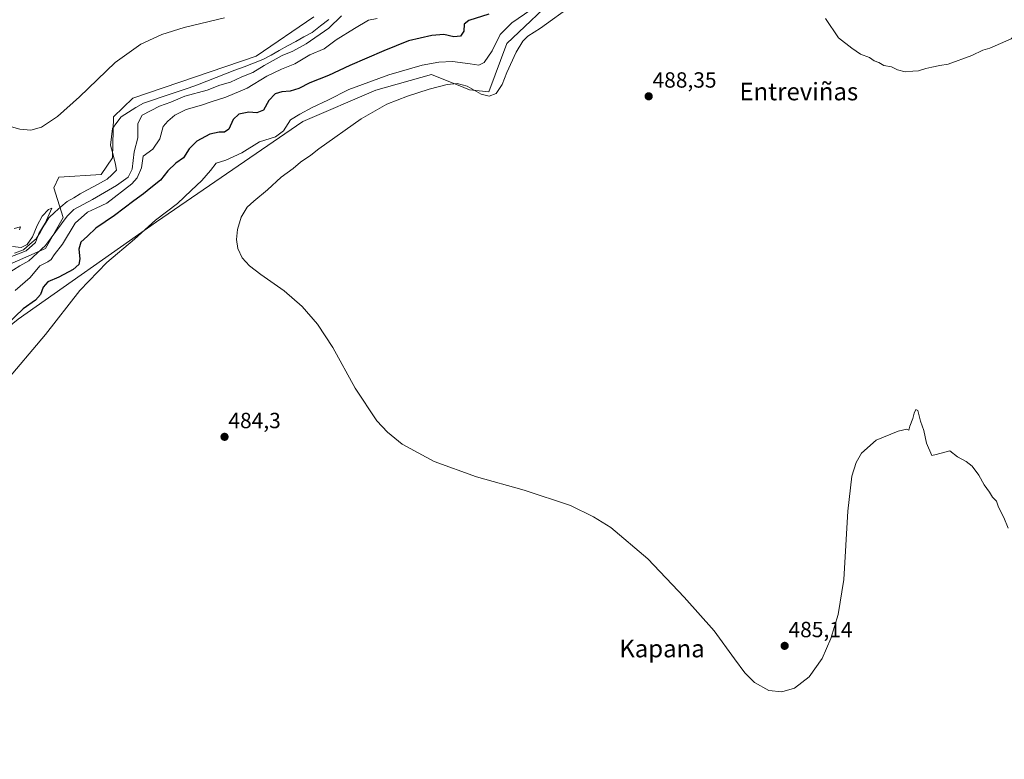
# Model space of a CAD drawing. Units: metres. Extents: x 634693 to 638149, y 4732059 to 4734440.
# Drawn here: x 635304 to 635752, y 4732820 to 4733157 of the extents above; entities that cross this region are included whole.
import ezdxf
from ezdxf.enums import TextEntityAlignment as Align

# ---------------------------------------------------------------- set-up
doc = ezdxf.new("R2010")
doc.units = ezdxf.units.M
doc.header["$MEASUREMENT"] = 0
for name, color, linetype, lineweight in [('Carátula', 7, 'Continuous', 5), ('Corriente natural lineal', 142, 'Continuous', 13), ('Cultivos herbáceos CxS', 92, 'Continuous', 0), ('Curva de nivel maestra', 36, 'Continuous', 30), ('Curva de nivel normal', 36, 'Continuous', 0), ('Matorral CxS', 135, 'Continuous', 0), ('Punto de cota en terreno', 7, 'Continuous', 0), ('Rótulo de punto de cota en terreno', 19, 'Continuous', 0), ('Texto cartográfico', 19, 'Continuous', 0)]:
    doc.layers.add(name, color=color, linetype=linetype, lineweight=lineweight)
doc.styles.add('Arial', font='txt', dxfattribs={"height": 0.2})

# ---------------------------------------------------------------- blocks, each defined once
blk = doc.blocks.new('*U150')
at = {"layer": 'Cultivos herbáceos CxS', "color": 92, "linetype": 'Continuous', "lineweight": 0}
for points in [[(635303.1705, 4733020.4743, 477.504), (635366.0767, 4733064.7887, 481.965), (635432.7549, 4733110.4793, 482.8316), (635466.0161, 4733124.7497, 483.3694), (635491.4505, 4733131.8833, 483.8218), (635506.0817, 4733125.9813, 485.5005), (635508.7623, 4733124.8999, 485.3324), (635517.4843, 4733124.1059, 485.0726), (635525.7527, 4733146.1127, 484.1898), (635550.4985, 4733169.6701, 482.9596)], [(635437.7721, 4733158.2511, 462.5843), (635411.5977, 4733140.3705, 464.0428), (635355.3981, 4733121.1107, 462.0922), (635346.4987, 4733112.6791, 461.8899), (635346.0313, 4733093.9389, 461.0749), (635340.8791, 4733086.4441, 461.4371), (635321.6881, 4733085.1363, 460.9397), (635319.3349, 4733080.3535, 460.6837), (635323.5495, 4733066.7677, 468.2856), (635315.5871, 4733052.7137, 469.5731), (635284.6769, 4733039.1285, 465.1825)]]:
    blk.add_polyline3d(points, dxfattribs=at)
blk = doc.blocks.new('*U181')
at = {"layer": 'Curva de nivel normal', "color": 36, "linetype": 'Continuous', "lineweight": 0}
blk.add_polyline3d([(635754.04, 4732925.26, 485), (635752.02, 4732930.11, 485), (635749.72, 4732934.81, 485), (635748.7, 4732937.48, 485), (635746.97, 4732939.28, 485), (635745.62, 4732941.62, 485), (635743.15, 4732944.97, 485), (635740.72, 4732949.42, 485), (635737.67, 4732953.48, 485), (635734.91, 4732955.66, 485), (635731.06, 4732957.66, 485), (635727.44, 4732960.52, 485), (635721.32, 4732958.72, 485), (635719.23, 4732958.26, 485), (635716.85, 4732963.98, 485), (635715.73, 4732969.67, 485), (635714.2, 4732974.04, 485), (635712.99, 4732978.89, 485), (635711.96, 4732979.27, 485), (635711.31, 4732977.62, 485), (635710.7, 4732975.16, 485), (635709.32, 4732971.74, 485), (635708.87, 4732969.84, 485), (635707.85, 4732970.27, 485), (635703.91, 4732969.49, 485), (635693.95, 4732965.34, 485), (635687.27, 4732959.41, 485), (635684.85, 4732955.11, 485), (635682.92, 4732948.96, 485), (635681.11, 4732932.98, 485), (635679.19, 4732901.79, 485), (635676.56, 4732885.82, 485), (635673.36, 4732874.87, 485), (635669.32, 4732865.87, 485), (635663.38, 4732857.45, 485), (635656.67, 4732852.31, 485), (635650.9, 4732850.69, 485), (635645.09, 4732851.31, 485), (635638.48, 4732854.85, 485), (635634.09, 4732859.23, 485), (635629.43, 4732865.68, 485), (635620.21, 4732878.37, 485), (635606.55, 4732893.78, 485), (635589.87, 4732911.27, 485), (635573.03, 4732925.51, 485), (635565.21, 4732930.39, 485), (635554.65, 4732935.51, 485), (635533.56, 4732942.54, 485), (635511.86, 4732948.54, 485), (635492.65, 4732955.54, 485), (635477.99, 4732963.56, 485), (635471.3, 4732968.95, 485), (635466.43, 4732974.13, 485), (635456.56, 4732989.04, 485), (635446.49, 4733007.53, 485), (635439.42, 4733018.25, 485), (635432.41, 4733026.28, 485), (635424.26, 4733033.37, 485), (635413.6, 4733040.88, 485), (635408.42, 4733044.83, 485), (635405.21, 4733048.37, 485), (635403.21, 4733052.64, 485), (635402.64, 4733056.73, 485), (635403.03, 4733061.27, 485), (635404.74, 4733066.95, 485), (635407.49, 4733071.55, 485), (635410.4, 4733074.29, 485), (635416.76, 4733079.44, 485), (635422.9, 4733085.11, 485), (635428.33, 4733089.18, 485), (635431.7, 4733092.06, 485), (635436.36, 4733095.2, 485), (635440.03, 4733098.11, 485), (635459.36, 4733111.81, 485), (635471.11, 4733118.41, 485), (635480.44, 4733122.13, 485), (635490.39, 4733125.34, 485), (635498.51, 4733127.39, 485), (635503.05, 4733127.87, 485), (635507.67, 4733126.63, 485), (635514.09, 4733122.99, 485), (635517.66, 4733122.07, 485), (635520.89, 4733123.34, 485), (635523.55, 4733127.34, 485), (635525.71, 4733132.92, 485), (635529.96, 4733142.14, 485), (635533.03, 4733147.1, 485), (635535.32, 4733149.42, 485), (635541, 4733153.13, 485), (635555.75, 4733163.73, 485)], dxfattribs=at)
blk = doc.blocks.new('*U182')
at = {"layer": 'Curva de nivel normal', "color": 36, "linetype": 'Continuous', "lineweight": 0}
blk.add_polyline3d([(635670.88, 4733157.41, 490), (635676.84, 4733148.61, 490), (635682.81, 4733143.92, 490), (635686.78, 4733141.22, 490), (635690.84, 4733139.69, 490), (635693.09, 4733138.18, 490), (635695.12, 4733137.38, 490), (635697.39, 4733136.1, 490), (635700.88, 4733135.38, 490), (635703.71, 4733134.06, 490), (635707.08, 4733133.22, 490), (635710.62, 4733133.48, 490), (635713.16, 4733133.58, 490), (635716.62, 4733134.72, 490), (635719.32, 4733135.22, 490), (635722.99, 4733136.1, 490), (635726.71, 4733136.61, 490), (635737.56, 4733140.67, 490), (635742.53, 4733142.98, 490), (635745.65, 4733143.92, 490), (635750.65, 4733146.08, 490), (635755.4, 4733148.26, 490), (635761, 4733153.24, 490), (635765.28, 4733158.32, 490)], dxfattribs=at)
blk = doc.blocks.new('*U184')
at = {"layer": 'Curva de nivel normal', "color": 36, "linetype": 'Continuous', "lineweight": 0}
for points in [[(635301.28, 4733061.74, 460), (635304.16, 4733062.57, 460), (635303.78, 4733061.24, 460)], [(635300.5, 4733053.6, 460), (635304.51, 4733053.17, 460), (635307.17, 4733054.51, 460), (635309.65, 4733057.9, 460), (635311.8, 4733063.11, 460), (635314.09, 4733067.32, 460), (635316.94, 4733070.39, 460), (635318.38, 4733071.07, 460), (635315.36, 4733064.2, 460), (635312.58, 4733059.44, 460), (635311.06, 4733055.44, 460), (635306.72, 4733051.64, 460), (635295.86, 4733047.37, 460)]]:
    blk.add_polyline3d(points, dxfattribs=at)
blk = doc.blocks.new('*U187')
at = {"layer": 'Curva de nivel normal', "color": 36, "linetype": 'Continuous', "lineweight": 0}
for points in [[(635298.1, 4733041.08, 465), (635303.92, 4733044.7, 465), (635308.02, 4733047.05, 465), (635315.54, 4733054, 465), (635325.45, 4733067.37, 465), (635328.49, 4733070.49, 465), (635337.04, 4733075.05, 465), (635347.85, 4733081.32, 465), (635353.28, 4733085.14, 465), (635354.97, 4733088.8, 465), (635355.98, 4733096.64, 465), (635357.62, 4733103.05, 465), (635357.58, 4733109.58, 465), (635359.53, 4733113.43, 465), (635367.49, 4733117.46, 465), (635372.65, 4733119.39, 465), (635378.98, 4733122.04, 465), (635389.15, 4733124.88, 465), (635395.02, 4733127.09, 465), (635399.86, 4733128.53, 465), (635405.04, 4733130.86, 465), (635410.05, 4733132.9, 465), (635415.11, 4733135.98, 465), (635423.33, 4733140.59, 465), (635428.24, 4733142.63, 465), (635434.36, 4733145.87, 465), (635444.67, 4733153, 465), (635450.4, 4733158.63, 465)], [(635397.11, 4733157.83, 465), (635378.77, 4733153.33, 465), (635368.61, 4733150.12, 465), (635359.04, 4733145.82, 465), (635347.37, 4733137.49, 465), (635331.04, 4733121.7, 465), (635321.04, 4733112.88, 465), (635313.71, 4733107.95, 465), (635308.93, 4733106.58, 465), (635303.89, 4733107.1, 465), (635295.86, 4733109.24, 465)]]:
    blk.add_polyline3d(points, dxfattribs=at)
blk = doc.blocks.new('*U195')
at = {"layer": 'Curva de nivel normal', "color": 36, "linetype": 'Continuous', "lineweight": 0}
blk.add_polyline3d([(635466.69, 4733157.47, 470), (635462.69, 4733156.71, 470), (635456.36, 4733152.95, 470), (635448.03, 4733147.69, 470), (635442.5, 4733143.63, 470), (635435.92, 4733140.88, 470), (635429.17, 4733136.88, 470), (635423.03, 4733134.38, 470), (635416.45, 4733131.15, 470), (635407.38, 4733125.77, 470), (635397.78, 4733121.63, 470), (635391.44, 4733119.66, 470), (635386.69, 4733117.92, 470), (635379.66, 4733115.98, 470), (635374.51, 4733113.36, 470), (635371.24, 4733110.66, 470), (635369.19, 4733108.28, 470), (635367.65, 4733102.66, 470), (635364.53, 4733097.91, 470), (635360.03, 4733094.76, 470), (635359.23, 4733089.37, 470), (635357.33, 4733084.9, 470), (635354.9, 4733082.16, 470), (635343.55, 4733073.33, 470), (635338.6, 4733070.99, 470), (635334.67, 4733069.27, 470), (635329.04, 4733064.23, 470), (635323.37, 4733054.66, 470), (635319.56, 4733049.81, 470), (635318.1, 4733047.65, 470), (635316.56, 4733046.57, 470), (635313.04, 4733044.76, 470), (635308.6, 4733039.5, 470), (635301.76, 4733033.45, 470)], dxfattribs=at)
blk = doc.blocks.new('*U198')
at = {"layer": 'Curva de nivel normal', "color": 36, "linetype": 'Continuous', "lineweight": 0}
blk.add_polyline3d([(635296.63, 4732991.02, 480), (635315.5, 4733013.51, 480), (635331.19, 4733033.55, 480), (635343.54, 4733046.22, 480), (635356.04, 4733056.95, 480), (635365.64, 4733065.5, 480), (635375.62, 4733073.12, 480), (635381.98, 4733079.11, 480), (635386.8, 4733083.62, 480), (635390.68, 4733088.24, 480), (635393.36, 4733091.52, 480), (635397.7, 4733092.93, 480), (635405.03, 4733096.19, 480), (635413.08, 4733101.29, 480), (635420.36, 4733103.55, 480), (635423.95, 4733106.21, 480), (635427.18, 4733111.24, 480), (635431.41, 4733113.89, 480), (635437.06, 4733116.96, 480), (635444.1, 4733120.22, 480), (635453.7, 4733125.09, 480), (635460.02, 4733127.44, 480), (635472.02, 4733131.73, 480), (635487.11, 4733136.16, 480), (635494.69, 4733137.6, 480), (635500.92, 4733137.92, 480), (635509.02, 4733136.79, 480), (635513.02, 4733136.19, 480), (635515.35, 4733137.49, 480), (635519.02, 4733142.7, 480), (635522.65, 4733150.19, 480), (635528.02, 4733155.43, 480), (635545.22, 4733167.42, 480)], dxfattribs=at)
blk = doc.blocks.new('*U200')
at = {"layer": 'Curva de nivel maestra', "color": 36, "linetype": 'Continuous', "lineweight": 30}
blk.add_polyline3d([(635517.52, 4733159.42, 475), (635508.42, 4733156.59, 475), (635506.29, 4733154.92, 475), (635506.06, 4733151.74, 475), (635504.67, 4733149.48, 475), (635501.51, 4733149.14, 475), (635497.02, 4733150.12, 475), (635491.48, 4733149.68, 475), (635480.98, 4733147.22, 475), (635469.67, 4733142.7, 475), (635454.12, 4733136.1, 475), (635444.55, 4733131.55, 475), (635436.04, 4733128.1, 475), (635431.03, 4733125.58, 475), (635427.03, 4733124.41, 475), (635423.24, 4733124.12, 475), (635420.21, 4733123.11, 475), (635417.24, 4733120.17, 475), (635414.84, 4733115.75, 475), (635411.87, 4733114.51, 475), (635408.25, 4733114.74, 475), (635403.63, 4733113.85, 475), (635401.03, 4733111.47, 475), (635399.03, 4733107.11, 475), (635397.03, 4733105.64, 475), (635394.7, 4733105.69, 475), (635390.47, 4733104.7, 475), (635384.46, 4733101.55, 475), (635381.06, 4733098.04, 475), (635378.38, 4733093.98, 475), (635374.96, 4733091.51, 475), (635371.28, 4733088.07, 475), (635368.02, 4733083.73, 475), (635363.5, 4733080.37, 475), (635360.2, 4733077.59, 475), (635355.79, 4733074.44, 475), (635347, 4733067.77, 475), (635338.43, 4733061.91, 475), (635334.72, 4733058.34, 475), (635331.6, 4733055.5, 475), (635330.69, 4733052.37, 475), (635331.16, 4733048, 475), (635330.71, 4733045.44, 475), (635328.18, 4733043.07, 475), (635321.58, 4733039.64, 475), (635316.58, 4733037.41, 475), (635314.47, 4733035.11, 475), (635313.31, 4733031.77, 475), (635311.07, 4733029.11, 475), (635305.4, 4733025.11, 475), (635298.06, 4733018.24, 475)], dxfattribs=at)
blk = doc.blocks.new('5PATER')
at = {"layer": 'Carátula', "linetype": 'Continuous', "lineweight": 5}
h = blk.add_hatch(color=250, dxfattribs=at)
edge = h.paths.add_edge_path()
edge.add_ellipse((0, 0.01), major_axis=(-1.33, -1.34), ratio=0.999422, start_angle=0, end_angle=360)

msp = doc.modelspace()

# ---------------------------------------------------------------- linework, layer by layer
at = {"layer": 'Corriente natural lineal', "color": 142, "linetype": 'Continuous', "lineweight": 13}
msp.add_polyline3d([(635444.62, 4733157.04, 463.22), (635440.81, 4733154.09, 462.79), (635436.99, 4733151.14, 463.58), (635433.26, 4733149.08, 463.08), (635429.52, 4733147.02, 463.08), (635425.79, 4733144.96, 463.26), (635422.06, 4733142.89, 462.95), (635418.32, 4733140.83, 463.15), (635414.59, 4733138.77, 462.9), (635410.33, 4733137.13, 463.13), (635406.07, 4733135.49, 463.1), (635401.81, 4733133.85, 461.69), (635397.55, 4733132.22, 462.37), (635393.28, 4733130.58, 462.7), (635389.02, 4733128.94, 462.11), (635384.76, 4733127.3, 462.3), (635380.5, 4733125.66, 462.44), (635376.43, 4733124.32, 461.71), (635372.37, 4733122.98, 462.27), (635368.3, 4733121.64, 462.42), (635364.24, 4733120.3, 462.06), (635360.17, 4733118.96, 461.64), (635356.78, 4733116.87, 462.04), (635353.39, 4733114.79, 462.09), (635350, 4733112.7, 461.71), (635348.01, 4733110.05, 461.76), (635346.01, 4733107.39, 461.54), (635345.57, 4733103.58, 461.22), (635345.12, 4733099.76, 460.91), (635346.32, 4733095.34, 460.48), (635347.51, 4733090.91, 460.87), (635347.97, 4733088.31, 461.11), (635345.82, 4733086.28, 460.79), (635343.66, 4733084.24, 460.32), (635340.58, 4733082.59, 460.51), (635337.51, 4733080.95, 460.93), (635334.43, 4733079.3, 460.47), (635331.42, 4733077.56, 460.42), (635328.42, 4733075.82, 460.92), (635325.41, 4733074.08, 460.46), (635322.61, 4733071.62, 461.15), (635319.82, 4733069.15, 461.05), (635317.02, 4733066.69, 460.22), (635315.13, 4733063.5, 460.15), (635313.23, 4733060.3, 460.35), (635311.34, 4733057.11, 459.64), (635308.42, 4733054.6, 459.86), (635305.5, 4733052.09, 460.49), (635301.43, 4733050.58, 460.49)], dxfattribs=at)
at = {"layer": 'Cultivos herbáceos CxS', "color": 92, "linetype": 'Continuous', "lineweight": 0}
for points in [[(635550.5, 4733169.67, 482.96), (635525.75, 4733146.11, 484.19), (635517.48, 4733124.11, 485.07), (635508.76, 4733124.9, 485.33), (635506.08, 4733125.98, 485.5), (635491.45, 4733131.88, 483.82), (635466.02, 4733124.75, 483.37), (635432.75, 4733110.48, 482.83), (635366.08, 4733064.79, 481.97), (635303.17, 4733020.47, 477.5), (635282.8, 4733003.99, 476.54), (635245.87, 4732957.26, 477.67), (635212.21, 4732934.73, 478.7), (635193.96, 4732928.5, 478.71), (635152.54, 4732908.69, 478.95), (635119.83, 4732894.45, 480.05), (635103.82, 4732881.52, 480.33), (635092.69, 4732872.23, 479.82), (635084.15, 4732819.88, 475.75)], [(635284.68, 4733039.13, 465.18), (635315.59, 4733052.71, 469.57), (635323.55, 4733066.77, 468.29), (635319.33, 4733080.35, 460.68), (635321.69, 4733085.14, 460.94), (635340.88, 4733086.44, 461.44), (635346.03, 4733093.94, 461.07), (635346.5, 4733112.68, 461.89), (635355.4, 4733121.11, 462.09), (635411.6, 4733140.37, 464.04), (635437.77, 4733158.25, 462.58)]]:
    msp.add_polyline3d(points, dxfattribs=at)
at = {"layer": 'Matorral CxS', "color": 135, "linetype": 'Continuous', "lineweight": 0}
for points in [[(635550.5, 4733169.67, 482.96), (635525.75, 4733146.11, 484.19), (635517.48, 4733124.11, 485.07), (635508.76, 4733124.9, 485.33), (635506.08, 4733125.98, 485.5), (635491.45, 4733131.88, 483.82), (635466.02, 4733124.75, 483.37), (635432.75, 4733110.48, 482.83), (635366.08, 4733064.79, 481.97), (635303.17, 4733020.47, 477.5), (635282.8, 4733003.99, 476.54), (635245.87, 4732957.26, 477.67), (635212.21, 4732934.73, 478.7), (635193.96, 4732928.5, 478.71), (635152.54, 4732908.69, 478.95), (635119.83, 4732894.45, 480.05), (635103.82, 4732881.52, 480.33), (635092.69, 4732872.23, 479.82), (635084.15, 4732819.88, 475.75)], [(635550.5, 4733169.67, 482.96), (635525.75, 4733146.11, 484.19), (635517.48, 4733124.11, 485.07), (635508.76, 4733124.9, 485.33), (635506.08, 4733125.98, 485.5), (635491.45, 4733131.88, 483.82), (635466.02, 4733124.75, 483.37), (635432.75, 4733110.48, 482.83), (635366.08, 4733064.79, 481.97), (635303.17, 4733020.47, 477.5)], [(635284.68, 4733039.13, 465.18), (635315.59, 4733052.71, 469.57), (635323.55, 4733066.77, 468.29), (635319.33, 4733080.35, 460.68), (635321.69, 4733085.14, 460.94), (635340.88, 4733086.44, 461.44), (635346.03, 4733093.94, 461.07), (635346.5, 4733112.68, 461.89), (635355.4, 4733121.11, 462.09), (635411.6, 4733140.37, 464.04), (635437.77, 4733158.25, 462.58)], [(635284.68, 4733039.13, 465.18), (635315.59, 4733052.71, 469.57), (635323.55, 4733066.77, 468.29), (635319.33, 4733080.35, 460.68), (635321.69, 4733085.14, 460.94), (635340.88, 4733086.44, 461.44), (635346.03, 4733093.94, 461.07), (635346.5, 4733112.68, 461.89), (635355.4, 4733121.11, 462.09), (635411.6, 4733140.37, 464.04), (635437.77, 4733158.25, 462.58)]]:
    msp.add_polyline3d(points, dxfattribs=at)

# ---------------------------------------------------------------- block references
at = {"layer": 'Cultivos herbáceos CxS', "color": 92, "linetype": 'Continuous', "lineweight": 0}
msp.add_blockref('*U150', (0, 0), dxfattribs=at)
at = {"layer": 'Curva de nivel maestra', "color": 36, "linetype": 'Continuous', "lineweight": 30}
msp.add_blockref('*U200', (0, 0), dxfattribs=at)
at = {"layer": 'Curva de nivel normal', "color": 36, "linetype": 'Continuous', "lineweight": 0}
for name in ['*U182', '*U181', '*U198', '*U195', '*U187', '*U184']:
    msp.add_blockref(name, (0, 0), dxfattribs=at)
at = {"layer": 'Punto de cota en terreno', "linetype": 'Continuous', "lineweight": 0}
for p in [(635590.32, 4733122.01, 488.35), (635397.12, 4732966.83, 484.3), (635652.25, 4732871.58, 485.14)]:
    msp.add_blockref('5PATER', p, dxfattribs=at)

# ---------------------------------------------------------------- texts
at = {"layer": 'Rótulo de punto de cota en terreno', "color": 19, "linetype": 'Continuous', "lineweight": 0, "style": 'Arial'}
for s, p in [('488,35', (635592.08, 4733123.77)), ('484,3', (635398.88, 4732968.59)), ('485,14', (635654.01, 4732873.34))]:
    msp.add_text(s, height=7, dxfattribs=at).set_placement(p, align=Align.BOTTOM_LEFT)
at = {"layer": 'Texto cartográfico', "color": 19, "linetype": 'Continuous', "lineweight": 0, "style": 'Arial'}
for s, p in [('Entreviñas', (635658.7, 4733124.19)), ('Kapana', (635596.39, 4732870.36))]:
    msp.add_text(s, height=8, dxfattribs=at).set_placement(p, align=Align.MIDDLE_CENTER)

doc.saveas('drawing.dxf')
